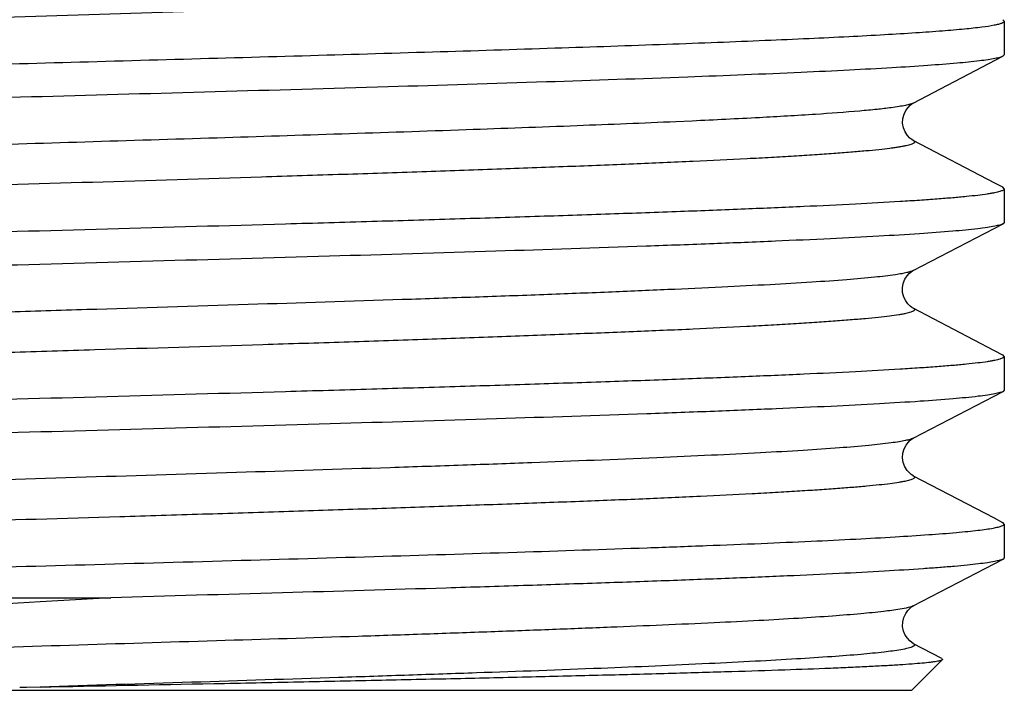
# Model space of a CAD drawing. Units: inches. Extents: x 0 to 44, y 0 to 34.
# Drawn here: x 23.9 to 24.3, y 3.7 to 4 of the extents above; entities that cross this region are included whole.
import ezdxf

# ---------------------------------------------------------------- set-up
doc = ezdxf.new("R2010")
doc.units = ezdxf.units.IN
doc.header["$LTSCALE"] = 2.42
doc.header["$MEASUREMENT"] = 0
doc.layers.get('0').update_dxf_attribs({"linetype": 'CONTINUOUS'})

msp = doc.modelspace()

# ---------------------------------------------------------------- linework, layer by layer
at = {"color": 7, "linetype": 'Continuous'}
for p, q in [((24.3221570122, 3.9633278468), (24.3215790808, 3.9639300924)), ((24.3221570122, 3.9633278468), (24.3221570122, 3.9489943726)), ((24.2833660247, 3.928477890299999), (24.3215889174, 3.9484068698)), ((24.3221570122, 3.9489943726), (24.3215889314, 3.9483972809)), ((24.2834163993, 3.9285047048), (24.2833660247, 3.928477890299999)), ((24.2833588596, 3.9125973223), (24.2834124762, 3.9125687399)), ((24.3180779253, 3.8944952214), (24.2833687357, 3.9125921658)), ((24.3215759815, 3.8926716407), (24.3180779253, 3.8944952214)), ((24.3221570122, 3.8920680043), (24.3215759818, 3.8926718619)), ((24.3221570122, 3.8920680043), (24.3221570122, 3.8777345301)), ((24.283359134, 3.8572607565), (24.3216012711, 3.8772039286)), ((24.3221570122, 3.8777345301), (24.3216013574, 3.8771440106)), ((24.2834188534, 3.8572926727), (24.283359134, 3.8572607565)), ((24.3180273594, 3.8232161176), (24.2833333267, 3.8413087269)), ((24.2833568785, 3.8413147593), (24.2833836309, 3.8413001925)), ((24.3215852146, 3.8213610036), (24.3180273594, 3.8232161176)), ((24.3221570122, 3.8208081618), (24.321585282, 3.8214071737)), ((24.3221570122, 3.8208081618), (24.3221570122, 3.8064746875)), ((24.2833805152, 3.7859904484), (24.3216151919, 3.8059267295)), ((24.3221570122, 3.8064746875), (24.3216152419, 3.8058915951)), ((24.2833632968, 3.7859760134), (24.2834476762, 3.7860224039)), ((24.2834379236, 3.7860211302), (24.2833805152, 3.7859904484)), ((24.3180166001, 3.7519646011), (24.283329558, 3.7700541384)), ((24.2833477549, 3.7700828834), (24.2834240279, 3.770042017)), ((24.3215663827, 3.750113637), (24.3180166001, 3.7519646011)), ((24.3221570122, 3.7495483201), (24.3215664473, 3.7501571187)), ((24.3221570122, 3.7495015439), (24.3221570122, 3.7352148941)), ((24.3221570122, 3.7352148456), (24.3216054604, 3.7346265035)), ((24.2833813763, 3.7147059405), (24.3216054489, 3.7346345699)), ((23.531454098, 3.7182318098), (23.9422048839, 3.7182318098)), ((23.9422048839, 3.7182318098), (23.9121570122, 3.7164973526)), ((24.2834254763, 3.714729363), (24.2833813763, 3.7147059405)), ((24.2956593537, 3.6923770371), (24.2833239652, 3.698810391)), ((24.2833337208, 3.6988161923), (24.2834575655, 3.6987513717)), ((24.2827869651, 3.6788617787), (24.2958882964, 3.6919631046)), ((24.2956794763, 3.6923971481), (24.2958882964, 3.6919631046)), ((23.5415325034, 3.6788618971), (24.2827870085, 3.6788618971)), ((23.9063580386, 3.6801040701), (23.9049103783, 3.6800828968)), ((23.9121553375, 3.6802305881), (23.9063580386, 3.6801040701))]:
    msp.add_line(p, q, dxfattribs=at)
at = {"color": 9, "linetype": 'Continuous'}
msp.add_line((24.1894567681, 3.9208654241), (24.1825051912, 3.9205520493), dxfattribs=at)
at = {"color": 7, "linetype": 'Continuous'}
for points in [[(24.2834124762, 3.9125687399), (24.2833474844, 3.91260517), (24.2828242999, 3.9129358304), (24.2820471618, 3.9135520428), (24.2810134506, 3.9146486986), (24.2799943359, 3.9162119898), (24.2792705962, 3.9180050689), (24.2789229553, 3.9199329156), (24.2790163463, 3.9219451138), (24.2795067175, 3.9237744133), (24.280270587, 3.9253536026), (24.2812126179, 3.9266650194), (24.28213495, 3.9275980741), (24.2828527121, 3.9281559994), (24.283354475, 3.9284705273), (24.2834128035, 3.9285030912)], [(24.2833836309, 3.8413001925), (24.2828740525, 3.8416077739), (24.282080162, 3.8422139551), (24.2811611714, 3.8431384713), (24.280255048, 3.844381744), (24.2794493214, 3.8460171323), (24.27893074, 3.8479789878), (24.278857804, 3.8499593984), (24.2792117101, 3.851857999), (24.2799268967, 3.8536175121), (24.2808161575, 3.8550126218), (24.2816938662, 3.8560063023), (24.2824937718, 3.8566978545), (24.2831488771, 3.8571415547), (24.2833836026, 3.8572750924)], [(24.2834240279, 3.770042017), (24.2832836264, 3.7701213463), (24.2826142324, 3.7705647885), (24.281788789, 3.7712681736), (24.2808709118, 3.7723024008), (24.2799264751, 3.7738059703), (24.2791943964, 3.7757180393), (24.2788934969, 3.7777107335), (24.2790410046, 3.779657821), (24.2795912337, 3.7815161672), (24.280388693, 3.7830592832), (24.2812739276, 3.7842438842), (24.2821621782, 3.7851259705), (24.2829296813, 3.7857099346), (24.2833632968, 3.7859760134)], [(24.2834575655, 3.6987513717), (24.2833683111, 3.6988008205), (24.2827861098, 3.699171122), (24.2819164364, 3.6998816553), (24.2809399813, 3.7009542272), (24.2800442525, 3.7023339384), (24.2793237858, 3.704051763), (24.2789352173, 3.7060420034), (24.2789972563, 3.7079984689), (24.279451741, 3.709821872), (24.2802197965, 3.7114704755), (24.2811176583, 3.7127582944), (24.2819708541, 3.7136601421), (24.2827231983, 3.7142760211), (24.2833304656, 3.714670106), (24.2834751946, 3.7147508891)]]:
    msp.add_lwpolyline(points, dxfattribs=at)
at = {"color": 9, "linetype": 'Continuous'}
for centre, radius, start, end in [((24.2819399293, 3.8386845425), 0.0029878967, 59.52285212859999, 61.161522256), ((24.2821378312, 3.7677129592), 0.0026605941, 58.2036039191, 61.0913697048), ((24.2822136263, 3.6965044179), 0.0025666514, 58.04292677080001, 61.20616102680001)]:
    msp.add_arc(centre, radius, start, end, dxfattribs=at)
at = {"color": 7, "linetype": 'Continuous'}
for centre, radius, start, end in [((24.3218403455, 3.7495486116), 0.0003166669, 349.7075103454, 359.9472452752), ((23.909702666, 3.3499415375), 0.3301761396, 90.8316394333, 91.0827164168)]:
    msp.add_arc(centre, radius, start, end, dxfattribs=at)
at = {"color": 9, "linetype": 'Continuous'}
for points, knots in [([(24.2834283683, 3.9838200122), (24.2835690867, 3.9837430992), (24.2837976875, 3.9836023824), (24.2840008758, 3.9833343935), (24.2840056925, 3.983124207), (24.2839458486, 3.9829790401), (24.2838312568, 3.9828394906), (24.2835844941, 3.9826377527), (24.2831261138, 3.9823990177), (24.2824097327, 3.9821304278), (24.2814770785, 3.981859981), (24.2803287809, 3.9815878385), (24.2789641016, 3.9813147111), (24.2773836887, 3.9810408683), (24.2755880491, 3.9807665085), (24.2727678019, 3.9803812604), (24.2687079298, 3.9799081943), (24.2631986899, 3.979362137), (24.2568517867, 3.9788151498), (24.2496834185, 3.9782669548), (24.241714329, 3.9777179212), (24.2329664856, 3.9771682649), (24.2234618705, 3.9766181218), (24.2093403366, 3.9758590578), (24.1899652202, 3.974920616), (24.1647788453, 3.973826795), (24.1371940729, 3.9727310641), (24.1074805933, 3.9716337183), (24.0759173232, 3.9705353472), (24.0427984543, 3.9694368559), (23.9964516589, 3.9679546417), (23.9370797732, 3.9661281532), (23.8656890481, 3.9639596876), (23.7960590196, 3.9617938502), (23.740335905, 3.9599483639), (23.6986048324, 3.9584462346), (23.670147786, 3.9573501632), (23.6439903897, 3.9562547972), (23.6203759614, 3.9551614162), (23.5995206923, 3.9540720492), (23.581629467, 3.9529880582), (23.5686594912, 3.952043608), (23.559898788, 3.9512663982), (23.5545664054, 3.9507209699), (23.5500772241, 3.9501778827), (23.5464392203, 3.9496407071), (23.543665157, 3.9491085778), (23.5421131918, 3.9486988934), (23.5414984529, 3.9484650655)], [0, 0, 0, 0, 0.000645889, 0.0010824014, 0.0012678451, 0.0014662895, 0.0017015757, 0.0019884036, 0.002744703, 0.0037678419, 0.0050687802, 0.0066521498, 0.00852, 0.0106731504, 0.0131117656, 0.0158356305, 0.0221370682, 0.0295724379, 0.0381326556, 0.0477939722, 0.0585276512, 0.07030470700000001, 0.0830959966, 0.09687227220000001, 0.1272624137, 0.1612219435, 0.1984079752, 0.2384499447, 0.2809770835, 0.3256087142, 0.3719124315, 0.4677383081, 0.5648473186999999, 0.6595775143, 0.7483150096, 0.7893997736, 0.8277618224, 0.8630131131000001, 0.8948430643999999, 0.9229725587000001, 0.9471232714, 0.9670329259999999, 0.9753457581999999, 0.9825457814, 0.9886203064, 0.9935580728, 0.9973510243000001, 1, 1, 1, 1]), ([(24.2833621237, 3.9284761173), (24.2829532135, 3.9282628791), (24.2818614135, 3.9278956351), (24.2798680217, 3.9274229102), (24.2771860013, 3.9269453269), (24.2751672077, 3.9266549786), (24.274044458, 3.926505639)], [0, 0, 0, 0, 0.1448798722, 0.3592094272, 0.644173844, 1, 1, 1, 1]), ([(24.274044458, 3.926505639), (24.2720493493, 3.9262402649), (24.2675936311, 3.9257299388), (24.2568763106, 3.9247248576), (24.2402004963, 3.9235262102), (24.2164603636, 3.9221512371), (24.1989807819, 3.9213014101), (24.1894567681, 3.9208654241)], [0, 0, 0, 0, 0.07121016349999999, 0.1586535615, 0.3808385184, 0.6626802534, 1, 1, 1, 1]), ([(24.1825051912, 3.9205520493), (24.1685250867, 3.9199312026), (24.1388028893, 3.9187217687), (24.0737790064, 3.9163609456), (24.0039999917, 3.9141324578), (23.9310820442, 3.9118951593), (23.8748736669, 3.9101854289), (23.8195311864, 3.9084762442), (23.7745398198, 3.9070317494), (23.739942912, 3.9058643996), (23.7153935155, 3.905002739), (23.6919852442, 3.9041415349), (23.6698602077, 3.9032808789), (23.6491491142, 3.9024202996), (23.6299684885, 3.9015604641), (23.6124227548, 3.900701829), (23.5966135782, 3.8998449403), (23.5826408865, 3.8989904162), (23.5721877863, 3.8982518173), (23.564808648, 3.8976513377), (23.5600253519, 3.8972213926), (23.5557516146, 3.8967921478), (23.5519928487, 3.896363778), (23.5487542181, 3.8959369269), (23.5460410385, 3.8955118365), (23.54411367, 3.8951408861), (23.5428418351, 3.894835182), (23.542085972, 3.8946216656), (23.5414647393, 3.8944089092), (23.5409769126, 3.8941975155), (23.5406212009, 3.8939853728), (23.5403878458, 3.8937712493), (23.5402875633, 3.8935235461), (23.5403711559, 3.8932725696), (23.5405924715, 3.8930569427), (23.5407876111, 3.8929354076), (23.5409033957, 3.8928725215)], [0, 0, 0, 0, 0.0651714568, 0.1385340215, 0.3030243118, 0.3903066069, 0.4782829803, 0.5649155628, 0.6481670988, 0.6879218625, 0.726129817, 0.7625674036, 0.7970111210999999, 0.8292470157999999, 0.8591049332999999, 0.8864274667, 0.911057442, 0.9328380638, 0.9516212273000001, 0.9598590811, 0.9673170063, 0.9739871914, 0.9798621286, 0.9849348134, 0.9891991381, 0.9926507593, 0.9940716244, 0.9952898692000001, 0.9963072997, 0.9971279523000001, 0.9977614095999999, 0.9982293676999999, 0.9985843314, 0.9989331603, 0.9993863744, 1, 1, 1, 1]), ([(24.283422018, 3.9125635011), (24.2835638024, 3.9124862115), (24.2837940286, 3.9123449231), (24.283998926, 3.9120754237), (24.2840035568, 3.911863988), (24.2839429815, 3.9117180503), (24.2838272116, 3.911577798), (24.2835779545, 3.9113749806), (24.2831151223, 3.9111350257), (24.2823918425, 3.9108650432), (24.2814501391, 3.9105931917), (24.2802905956, 3.9103196278), (24.2789124118, 3.9100450733), (24.2773161831, 3.9097697986), (24.2755023616, 3.9094940037), (24.2726529876, 3.9091067113), (24.2685503902, 3.908631136), (24.262982889, 3.9080823481), (24.2565694683, 3.9075325505), (24.2493276225, 3.906981449), (24.2412786437, 3.9064295263), (24.2324443879, 3.905876978), (24.2228467225, 3.9053239467), (24.2085875227, 3.904560889), (24.1890258625, 3.9036177016), (24.1636030055, 3.9025182709), (24.1357692405, 3.9014167384), (24.1057985761, 3.9003136147), (24.0739736705, 3.8992095759), (24.0405949573, 3.8981054348), (23.9939242222, 3.8966159203), (23.9341966156, 3.8947806745), (23.8624639395, 3.8926012742), (23.8034030711, 3.8907609008), (23.7577927623, 3.889265126), (23.7255860791, 3.8881610841), (23.6951629536, 3.887058172), (23.6668221343, 3.8859565625), (23.6408362896, 3.8848556141), (23.61744807, 3.8837571139), (23.5968763846, 3.8826630456), (23.5793277573, 3.8815744264), (23.5666790456, 3.8806244564), (23.5582006446, 3.8798417499), (23.5530969435, 3.8792939379), (23.5488474981, 3.8787502423), (23.5454642732, 3.8782101218), (23.5431931144, 3.8777366623), (23.5418267915, 3.8773348613), (23.5412940187, 3.8771309524), (23.5410691305, 3.8770235998)], [0, 0, 0, 0, 0.0006499731, 0.0010887023, 0.001274995, 0.0014745148, 0.0017113363, 0.002000266, 0.0027626211, 0.0037944085, 0.00510668, 0.0067041472, 0.0085889353, 0.0107619386, 0.0132233957, 0.0159731653, 0.0223358944, 0.0298456607, 0.0384905652, 0.0482443304, 0.0590783844, 0.0709639104, 0.0838719358, 0.0977733837, 0.1284398455, 0.1626994686, 0.2001969426, 0.2405595486, 0.2834143615, 0.3283706531, 0.3749838672999999, 0.4713618611, 0.5688904621, 0.6638444866, 0.7091998829999999, 0.7525727224, 0.7935539686, 0.8317347162000001, 0.8667318148, 0.8982417457999999, 0.9259767756999999, 0.9496499787, 0.9690106278, 0.9770288645, 0.9839199615, 0.9896706846, 0.9942696434999999, 0.9977098476, 0.9989969696, 1, 1, 1, 1]), ([(24.2833584464, 3.8572604994), (24.2830156049, 3.8570813417), (24.2821231449, 3.8567620664), (24.280507806, 3.8563466808), (24.2783672174, 3.8559243809), (24.2767627755, 3.855666186), (24.275874099, 3.8555335232)], [0, 0, 0, 0, 0.1506849839, 0.3669723425, 0.6499911442, 1, 1, 1, 1]), ([(24.275874099, 3.8555335232), (24.2729571113, 3.8550980716), (24.2660720588, 3.8543053877), (24.2542158363, 3.853270177), (24.2393698799, 3.8522370753), (24.2216663447, 3.8512150353), (24.2012623512, 3.8501883399), (24.1783418941, 3.8491325313), (24.1531037254, 3.8480526905), (24.1257608367, 3.8469823101), (24.0965489338, 3.8459411788), (24.0546195564, 3.8445363553), (23.9995731718, 3.8427854699), (23.9432540686, 3.8410117726), (23.8972577246, 3.8395986428), (23.8516041141, 3.8382361056), (23.8067211004, 3.8368636677), (23.7630029334, 3.8354073843), (23.7319766859, 3.8343365925), (23.7025239838, 3.8332810807), (23.6749041078, 3.8322382624), (23.6493555149, 3.8312060578), (23.6260984866, 3.8301704216), (23.6082434437, 3.8292589359), (23.5952544238, 3.8285122313), (23.58653435, 3.8279720716), (23.5785267767, 3.8274359783), (23.5712506292, 3.826908096), (23.5647215509, 3.8263882045), (23.5589518719, 3.8258735354), (23.5539524622, 3.8253615514), (23.550274619, 3.8249166845), (23.547727162, 3.8245514024), (23.5461120343, 3.8242903891), (23.5446959851, 3.8240288308), (23.5434794241, 3.8237670997), (23.5424623033, 3.8235052884), (23.541644711, 3.8232449248), (23.5410234448, 3.8229840567), (23.5405954227, 3.8227277488), (23.5403686052, 3.8224788205), (23.5403229689, 3.8222744136), (23.5403620834, 3.8220699688), (23.5405822335, 3.8218187346), (23.5408153856, 3.8216770165), (23.5409577404, 3.8216009204)], [0, 0, 0, 0, 0.0119921378, 0.0281686421, 0.0483913208, 0.0724997684, 0.1002718848, 0.1314600384, 0.1657948982, 0.2029860019, 0.2427233386, 0.2846481129, 0.3735698566, 0.4666595209, 0.513759704, 0.5606829333, 0.6523734872, 0.6963427409999999, 0.738543055, 0.7786038145, 0.8161766437000001, 0.8509276407999999, 0.8825710358, 0.9108349234, 0.9236214433, 0.9354724917, 0.9463592778000001, 0.9562536261, 0.9651354655, 0.9729908005, 0.9798062284000001, 0.9855691709000001, 0.9880526131999999, 0.9902699029, 0.992221199, 0.9939070981, 0.99532896, 0.9964896015000001, 0.9973949606, 0.9980588, 0.9985185240000001, 0.9987044717, 0.9988895456999999, 0.9993436648999999, 1, 1, 1, 1]), ([(24.2834553746, 3.8412596061), (24.2835893659, 3.8411806867), (24.2838087154, 3.8410352398), (24.2839886079, 3.8407560902), (24.2839758685, 3.8405445157), (24.2839053708, 3.8403975434), (24.2837806552, 3.8402556202), (24.2835194138, 3.8400509671), (24.2830428242, 3.8398092395), (24.2823032116, 3.8395387969), (24.2813460977, 3.8392680417), (24.2801719932, 3.8389969656), (24.2787802888, 3.8387259231), (24.2764948301, 3.8383413048), (24.2730954188, 3.8378742229), (24.2683705446, 3.8373379064), (24.2627968613, 3.836798107), (24.2563874942, 3.8362541027), (24.2491578514, 3.8357057723), (24.2411239804, 3.8351526717), (24.2323040901, 3.8345940688), (24.2227197439, 3.8340319071), (24.2084862975, 3.8332566859), (24.1889784728, 3.8323085488), (24.163642274, 3.8312373588), (24.1359135332, 3.8301660966), (24.1060524752, 3.8290628943), (24.0743412388, 3.8279399557), (24.041085223, 3.8268221866), (23.994585158, 3.8253325094), (23.9471119559, 3.8239103829), (23.89911969, 3.8224642107), (23.8630835318, 3.8213373193), (23.8275143545, 3.820206081), (23.7927484932, 3.8191071191), (23.759117642, 3.8180298289), (23.7269434509, 3.816945767), (23.6965349696, 3.8158458569), (23.6681836698, 3.8147337794), (23.6421562046, 3.8136146586), (23.6186952896, 3.8125108702), (23.5980193053, 3.8114432789), (23.5803332378, 3.8103868386), (23.5675500394, 3.8094385023), (23.5589512162, 3.8086436367), (23.5537515156, 3.8080856952), (23.5494049243, 3.8075319246), (23.5459172544, 3.8069895089), (23.5432988789, 3.8064563954), (23.5418509375, 3.8060470202), (23.5412915465, 3.8058104619)], [0, 0, 0, 0, 0.0006261713, 0.0010561836, 0.0012463112, 0.0014539715, 0.0017010624, 0.0020009654, 0.002785343, 0.0038383249, 0.0051707048, 0.0067871039, 0.008689586, 0.0108789829, 0.0161186549, 0.0225038889, 0.0300259077, 0.0386663032, 0.0484047879, 0.0592207067, 0.0710925551, 0.0839907261, 0.0978800601, 0.1284909796, 0.1626345828, 0.1999917141, 0.2402291024, 0.2829576745, 0.3277628706, 0.3742161827, 0.4702948035, 0.5190082019, 0.5675536731, 0.6154719933, 0.6623065221, 0.7076147985, 0.7509623028, 0.7919353020000001, 0.8301401186, 0.8652116501999999, 0.8968362681000001, 0.9247141419, 0.9485776725, 0.9681785477, 0.976325681, 0.9833493862, 0.9892346518999999, 0.9939698478, 0.9975543790000001, 1, 1, 1, 1]), ([(24.2833817397, 3.7859898326), (24.2829757232, 3.7857785405), (24.2818844538, 3.7854172392), (24.2798874253, 3.7849492729), (24.2771897162, 3.7844709291), (24.2751566427, 3.7841769394), (24.2740248368, 3.784025212)], [0, 0, 0, 0, 0.1432480343, 0.3570277629999999, 0.6426095903, 1, 1, 1, 1]), ([(24.2740248368, 3.784025212), (24.2708814396, 3.7836038151), (24.2635742151, 3.7828183592), (24.2511210787, 3.7817817448), (24.2357543494, 3.7807493657), (24.2176038953, 3.7797217182), (24.1968286021, 3.7787034935), (24.1644264832, 3.7772705922), (24.1291835864, 3.7758535948), (24.0913972772, 3.774487957), (24.049516631, 3.7730927786), (23.9946776122, 3.7713759236), (23.9272253005, 3.7692765122), (23.8702880592, 3.7675125834), (23.8250647771, 3.7661447971), (23.7920752859, 3.7651224036), (23.7601153563, 3.7640697753), (23.7294604066, 3.7630010589), (23.7003748064, 3.7619410118), (23.6731100999, 3.7608985061), (23.6479019382, 3.7598679492), (23.6249633048, 3.7588445307), (23.6073578362, 3.7579602468), (23.5945515909, 3.7572311286), (23.585953274, 3.7566970759), (23.5780544782, 3.7561613965), (23.5708733257, 3.7556273742), (23.5644276187, 3.7550983137), (23.5587324635, 3.7545780368), (23.5537993682, 3.754065962), (23.5496366136, 3.7535593384), (23.5466548981, 3.7531185516), (23.5446629584, 3.7527548317), (23.5434609054, 3.7524990276), (23.5424557511, 3.7522427313), (23.5416474292, 3.7519873738), (23.5410324704, 3.7517312391), (23.5406076893, 3.7514790018), (23.5403810897, 3.751234772), (23.5403319631, 3.7510336346), (23.5403654151, 3.7508325632), (23.5405757831, 3.7505834997), (23.5408015946, 3.7504435271), (23.5409394594, 3.7503683401)], [0, 0, 0, 0, 0.0129291641, 0.0299526551, 0.0509414623, 0.0757127522, 0.10406351, 0.1357360885, 0.2079337762, 0.2478517254, 0.2898780247, 0.3787610554999999, 0.4715206529, 0.5649906482, 0.6109855695, 0.6559644345000001, 0.6995417681999999, 0.7413455558, 0.7810097829000001, 0.8181922421, 0.8525753517, 0.8838602845999999, 0.9117977898999999, 0.9244364386, 0.9361512087, 0.9469174904000001, 0.9567108294, 0.9655068466, 0.9732824309999999, 0.9800242873, 0.9857245668000001, 0.9903768762, 0.9923089617, 0.9939783548000001, 0.9953861989, 0.9965356631, 0.99743307, 0.9980922914, 0.9985497883, 0.9987342056999999, 0.9989164375, 0.9993598257999999, 1, 1, 1, 1]), ([(24.2835397045, 3.7699742669), (24.2836619023, 3.7698983326), (24.2838633243, 3.7697577711), (24.2840388791, 3.7694295565), (24.2838992197, 3.7690910471), (24.2835537334, 3.7688249904), (24.2830255557, 3.7685535661), (24.2822898686, 3.7682848464), (24.2813477134, 3.7680132579), (24.2801958505, 3.7677422104), (24.2788349269, 3.7674717684), (24.2766075612, 3.7670898346), (24.273303837, 3.7666281445), (24.2687225679, 3.7661011375), (24.2633300993, 3.7655739603), (24.2571369934, 3.7650451286), (24.2501561976, 3.7645137838), (24.242403429, 3.7639793026), (24.2338961723, 3.7634410934), (24.2246522665, 3.7628985804), (24.2109161393, 3.7621434026), (24.1920795292, 3.7612024544), (24.1676037681, 3.7601175975), (24.1408025236, 3.7590651074), (24.1119172795, 3.7580155465), (24.0812078226, 3.7569379513), (24.0489518696, 3.7558395552), (24.0154457754, 3.7547428409), (23.9809972898, 3.7536588538), (23.9340946215, 3.7522283306), (23.8755035025, 3.7505063588), (23.8174764567, 3.7486492095), (23.7723635281, 3.7471809567), (23.7306329815, 3.7458064149), (23.6911763946, 3.7444097449), (23.6543624486, 3.742910896), (23.6301224922, 3.7418167846), (23.6084568746, 3.7407283045), (23.5895548514, 3.7396707462), (23.5735895033, 3.7386414077), (23.5607158739, 3.737605003), (23.5519825079, 3.7366687133), (23.5466391343, 3.7358688506), (23.5445203483, 3.7354640169), (23.5436045731, 3.7352495254)], [0, 0, 0, 0, 0.0005812549, 0.0009863267999999999, 0.0013794291, 0.0019345882, 0.0027245942, 0.0037740072, 0.0050926029, 0.0066849008, 0.008553110899999999, 0.0106977743, 0.0158143287, 0.0220277342, 0.0293280023, 0.0377037978, 0.0471395329, 0.0576128268, 0.0691003969, 0.0815788119, 0.09502388, 0.1246803087, 0.1577761756, 0.1940065894, 0.2330448748, 0.2745542574, 0.31815417, 0.3634397159, 0.4099968243, 0.4574005539, 0.5530222875, 0.6468166263, 0.6919591951, 0.7353824115, 0.8155063859, 0.8514692079999999, 0.8842396102, 0.9135391525, 0.9391117162, 0.9607261921, 0.9781732684000001, 0.9912908762, 0.9961999884, 1, 1, 1, 1]), ([(24.2833862844, 3.7147066543), (24.2831143792, 3.7145641133), (24.2824296627, 3.7143043241), (24.2805751765, 3.7137948843), (24.2789810354, 3.7135087491), (24.277802279, 3.7133151947)], [0, 0, 0, 0, 0.1596325437, 0.3788718485, 1, 1, 1, 1]), ([(24.277802279, 3.7133151947), (24.2754713728, 3.7129324548), (24.269939247, 3.7122338103), (24.2603732342, 3.7112912817), (24.2483176125, 3.7103338323), (24.233854545, 3.7093770744), (24.2170833845, 3.7084302544), (24.1904734296, 3.707110619), (24.1612315785, 3.7058880712), (24.1295737775, 3.7046525116), (24.103383594, 3.7036725423), (24.0758226297, 3.7026953583), (24.0369086008, 3.7014083862), (23.9863850395, 3.6998575209), (23.9245291112, 3.6979525254), (23.8623241147, 3.6960164138), (23.8015441348, 3.6941426463), (23.7439241344, 3.6923019825), (23.6911184456, 3.690357642), (23.6446355482, 3.6884896969), (23.6104799928, 3.6868930233), (23.5872974955, 3.6855552202), (23.5733101201, 3.6846013541), (23.5617480819, 3.683642227), (23.5548668758, 3.6829288218), (23.5518507425, 3.6825533775)], [0, 0, 0, 0, 0.0097511035, 0.0230077946, 0.0396811049, 0.0596714099, 0.0828427395, 0.1090236979, 0.1696547896, 0.203660547, 0.2398103629, 0.2778464204, 0.3175067622, 0.4005396196, 0.4865115811, 0.5729762139, 0.6574532639, 0.7375375973999999, 0.8109590188, 0.8755880537, 0.9295792154000001, 0.9521078862000001, 0.9714462825, 0.9874529642000001, 1, 1, 1, 1]), ([(24.2835721132, 3.6986820801), (24.2836470967, 3.698635168), (24.2837773355, 3.6985430813), (24.283927385, 3.6983851142), (24.2840057924, 3.6982168751), (24.283996865, 3.6980407794), (24.2839036048, 3.6978738497), (24.2836569019, 3.6976346311), (24.2831422126, 3.6973566022), (24.282306877, 3.6970438403), (24.280624038, 3.6965709275), (24.2791996958, 3.6962933801), (24.2781551615, 3.6961091591)], [0, 0, 0, 0, 0.0375469277, 0.0673941808, 0.0916525392, 0.1141010671, 0.1393716749, 0.1708956222, 0.258927503, 0.384643961, 0.5497494883, 1, 1, 1, 1]), ([(24.2781551615, 3.6961091591), (24.2758003389, 3.695693847), (24.2701641948, 3.6949560787), (24.2603655721, 3.6940122413), (24.2479362776, 3.6930664411), (24.2329688268, 3.6921073403), (24.215569459, 3.691133884), (24.1878980694, 3.6897479074), (24.148361749, 3.6880349884), (24.1058283374, 3.6865112935), (24.0686026539, 3.6852580532), (24.0282207913, 3.6839161137), (23.9759392855, 3.6822325596), (23.9336281785, 3.6809255869), (23.9121544361, 3.6802575919)], [0, 0, 0, 0, 0.0195773238, 0.04650679200000001, 0.0805970801, 0.1216271647, 0.169301453, 0.2232731117, 0.3484660455, 0.4932986838, 0.5717310089000001, 0.6534187403, 0.8241017965, 1, 1, 1, 1])]:
    msp.add_open_spline(points, degree=3, knots=knots, dxfattribs=at)
at = {"color": 7, "linetype": 'Continuous'}
for points, knots in [([(23.6380730268, 3.937208904), (23.6535961657, 3.9377863019), (23.6862113692, 3.9389185028), (23.7371355867, 3.9405290141), (23.7916789571, 3.9421421473), (23.8487144148, 3.943756882), (23.9070629376, 3.9453724475), (23.9655167884, 3.9469880595), (24.0228661213, 3.9486030141), (24.0779254548, 3.9502164678), (24.1295572686, 3.9518276101), (24.169948675, 3.953204129), (24.1997529688, 3.9543205249), (24.2199489513, 3.9551324156), (24.2385513441, 3.9559432491), (24.2554643647, 3.9567530932), (24.2706006234, 3.9575615336), (24.2838817007, 3.9583674538), (24.2952387794, 3.9591712846), (24.3046146143, 3.9599676498), (24.3119601998, 3.9607562211), (24.3167937052, 3.9614464442), (24.3194024092, 3.9619955595), (24.3204589541, 3.9622869912), (24.3210572265, 3.9624860656), (24.3215302304, 3.9626901277), (24.3219210391, 3.9629110932), (24.3221570122, 3.9631648989), (24.3221570122, 3.9633278468)], [0, 0, 0, 0, 0.0680265606, 0.1429153875, 0.2231206935, 0.3069893939, 0.3927873957, 0.4787408035, 0.5630705919, 0.6440334244, 0.7199622464000001, 0.78928859, 0.8210193203, 0.8505738082, 0.8778029444, 0.9025608265999999, 0.9247245338, 0.9441823781, 0.9608279335, 0.9745838235, 0.9853855873, 0.993181111, 0.9959501479, 0.997054983, 0.9979758541, 0.9987168681999999, 0.999286412, 1, 1, 1, 1]), ([(24.3215864621, 3.9484005772), (24.3214017151, 3.948303992200001), (24.3209579944, 3.9481207009), (24.319804979, 3.9477585868), (24.3188264477, 3.9475448352), (24.3181107787, 3.9474029765)], [0, 0, 0, 0, 0.172558512, 0.396090731, 1, 1, 1, 1]), ([(24.3181107787, 3.9474029765), (24.317158263, 3.9472141705), (24.3149949531, 3.9468542302), (24.3096632338, 3.946145391), (24.3011371411, 3.9453075805), (24.2887273997, 3.9443503227), (24.273488942, 3.9433871714), (24.2555354249, 3.9424167039), (24.2265784865, 3.9410452547), (24.2036150917, 3.9401319467), (24.1875142955, 3.9395308553)], [0, 0, 0, 0, 0.0222575109, 0.0502466822, 0.1232753745, 0.2185815362, 0.3355342278, 0.4732441038, 0.6306945059000001, 1, 1, 1, 1]), ([(24.1875142955, 3.9395308553), (24.1674943158, 3.938783449), (24.1250421375, 3.9373339071), (24.033563351, 3.9345323376), (23.9130347384, 3.931203249), (23.7924566328, 3.9278750385), (23.7008197788, 3.9250745895), (23.6582514841, 3.9236256852), (23.6381648629, 3.9228788196)], [0, 0, 0, 0, 0.1093548003, 0.2318583485, 0.499568887, 0.7675082939, 0.8902818004999999, 1, 1, 1, 1]), ([(23.5061461479, 3.8580231642), (23.5071809256, 3.8582284666), (23.5095530921, 3.8586163653), (23.515470882, 3.8593814722), (23.5250388735, 3.8602866272), (23.5390539703, 3.8613226262), (23.5563479861, 3.8623634565), (23.5767703148, 3.8634118661), (23.6001406652, 3.8644631351), (23.6262548662, 3.8655174253), (23.6658737861, 3.8669779441), (23.7203542445, 3.8687656166), (23.7902988484, 3.870850748), (23.8645211703, 3.8729398815), (23.9404148723, 3.8750309446), (24.0035015581, 3.8767909951), (24.0528034261, 3.87821819), (24.0881405749, 3.8792766966), (24.1219306108, 3.8803346029), (24.1538769436, 3.8813919965), (24.183696954, 3.882448171), (24.2111293897, 3.8835033893), (24.2359316665, 3.884556173), (24.2578876414, 3.8856064116), (24.2743130888, 3.886513483), (24.2858865023, 3.8872523535), (24.293346955, 3.8877810544), (24.2999690141, 3.8883087739), (24.3057391824, 3.8888346819), (24.310644395, 3.8893581967), (24.3141836483, 3.8898133721), (24.3165716619, 3.8901865654), (24.3180321119, 3.8904491981), (24.3192703136, 3.8907106825), (24.3202857514, 3.890971817), (24.3210808807, 3.8912288959), (24.3216555305, 3.8914892668), (24.3220319555, 3.8917393683), (24.3221570122, 3.8919711728), (24.3221570122, 3.8920680043)], [0, 0, 0, 0, 0.0038724286, 0.0088191177, 0.0219020439, 0.0391426157, 0.0604048454, 0.08549661970000001, 0.1142058303, 0.1462773755, 0.181432709, 0.2597348002, 0.3463674758, 0.4382944953, 0.5322928505, 0.6250586203, 0.6699588483, 0.7133425603, 0.7548299581, 0.7940537225, 0.8306731106, 0.8643597151000001, 0.8948251112000001, 0.9217972425, 0.9450459353, 0.9552093868000001, 0.964366362, 0.9724996481, 0.9795938864, 0.9856342066, 0.9906068989, 0.9926905224, 0.994505752, 0.9960532843000001, 0.9973346872, 0.9983533081999999, 0.9991166968, 0.9996445575, 1, 1, 1, 1]), ([(24.321598929, 3.8771544403), (24.3214139581, 3.8770572113), (24.3209683654, 3.8768725284), (24.3198068327, 3.8765063483), (24.3188198214, 3.8762897503), (24.3180972942, 3.8761458416)], [0, 0, 0, 0, 0.1716408792, 0.394878784, 1, 1, 1, 1]), ([(24.3180972942, 3.8761458416), (24.3170552217, 3.8759382876), (24.3146690181, 3.875544841), (24.3087240531, 3.8747729862), (24.2991240297, 3.8738698711), (24.2850741044, 3.8728386911), (24.267750086, 3.8717985443), (24.2473024138, 3.8707492197), (24.2239112371, 3.8696979433), (24.1977804163, 3.8686444001), (24.1581474539, 3.8671848161), (24.1036600927, 3.8653975767), (24.0337192709, 3.8633134081), (23.9595153648, 3.8612250225), (23.8836506986, 3.8591348582), (23.8205934876, 3.8573754282), (23.7713181675, 3.8559487518), (23.7360027887, 3.8548906899), (23.7022350359, 3.8538332519), (23.6703107702, 3.8527763444), (23.640512068, 3.8517205687), (23.6130997752, 3.8506656602), (23.5883160904, 3.8496131562), (23.5663765752, 3.8485642923), (23.5474748175, 3.8475194387), (23.5337021828, 3.8466088536), (23.5243273265, 3.8458603433), (23.5185616959, 3.845334192), (23.5136603437, 3.8448115713), (23.5101239869, 3.8443590689), (23.5077375897, 3.843988641), (23.5062788047, 3.8437284789), (23.5050401488, 3.8434675094), (23.5040295638, 3.8432110271), (23.5032241435, 3.842944971), (23.5025970791, 3.8426719034), (23.5021570122, 3.8423395922), (23.5021570122, 3.8421046088)], [0, 0, 0, 0, 0.0039007225, 0.008874228199999999, 0.0220062578, 0.0392907411, 0.0605919007, 0.0857174943, 0.1144551191, 0.1465500312, 0.1817247475, 0.2600511214, 0.3466869143, 0.4386001521, 0.5325708055, 0.6253013629999999, 0.6701811728, 0.7135424964, 0.7550067128, 0.7942075651, 0.8308046273, 0.8644700181999999, 0.8949158264, 0.9218703790999999, 0.945104136, 0.9644118465000001, 0.9725398356, 0.9796293939, 0.9856655471, 0.9906344197, 0.9927162366, 0.9945297809, 0.9960758143, 0.9973560072, 0.9983738847, 0.9991373464, 1, 1, 1, 1]), ([(23.5061237541, 3.7867539165), (23.5071560813, 3.7869605648), (23.5095234006, 3.7873513725), (23.5154318986, 3.788120112), (23.5249893506, 3.789024379), (23.5389926103, 3.7900582086), (23.5562761464, 3.7910989861), (23.576689584, 3.7921481746), (23.6000526091, 3.7931997579), (23.6261612042, 3.7942540447), (23.6657758877, 3.7957146657), (23.7202550115, 3.7975027481), (23.7902017197, 3.7995880925), (23.8644297865, 3.801677537), (23.9403330146, 3.8037688006), (24.0034298517, 3.8055291235), (24.0527418678, 3.806956544), (24.0880868352, 3.8080151983), (24.1218840413, 3.8090732568), (24.1538369394, 3.8101308396), (24.1836632122, 3.8111871246), (24.2111019081, 3.8122422542), (24.2359104015, 3.8132950899), (24.2578721639, 3.8143462314), (24.2743020269, 3.8152539496), (24.2858785567, 3.8159921906), (24.2933409088, 3.816519676), (24.2999645019, 3.8170461393), (24.3057359037, 3.8175715577), (24.3106422104, 3.8180959668), (24.3141821784, 3.8185540761), (24.3165705971, 3.8189307534), (24.3180313371, 3.8191958306), (24.3192697403, 3.8194593762), (24.320285316, 3.8197219051), (24.3210803414, 3.8199791349), (24.3216548213, 3.820238521), (24.3220300612, 3.8204845314), (24.3221570122, 3.8207129888), (24.3221570122, 3.8208081618)], [0, 0, 0, 0, 0.0038644871, 0.0088030205, 0.0218693223, 0.0390948056, 0.0603438045, 0.0854240797, 0.1141239232, 0.1461876235, 0.1813374924, 0.2596341577, 0.3462684642, 0.4382013574, 0.5322073088, 0.6249884365999999, 0.6698978768, 0.7132902848, 0.7547856155, 0.7940163381, 0.8306423559, 0.8643359451, 0.8948084543000001, 0.9217872824, 0.945041756, 0.9552077268000001, 0.96436674, 0.9725015090000001, 0.9795969335, 0.9856384457999999, 0.9906126653, 0.9926971484999999, 0.9945132354999999, 0.9960615531999999, 0.9973435547, 0.99836238, 0.9991251618000001, 0.9996506531, 1, 1, 1, 1]), ([(24.3181739311, 3.804901226), (24.3171398929, 3.8046932928), (24.3147692529, 3.8042994535), (24.3088539977, 3.8035269314), (24.2992882164, 3.8026236066), (24.2852758849, 3.8015921561), (24.2679845302, 3.8005516804), (24.2475644424, 3.7995019086), (24.2241958393, 3.7984501615), (24.198083, 3.7973961742), (24.1584652271, 3.7959358637), (24.1039853421, 3.7941478552), (24.034040424, 3.7920627761), (23.9598165267, 3.7899735442), (23.8839202577, 3.7878824076), (23.820830898, 3.786122297), (23.7715266192, 3.7846950519), (23.7361875331, 3.7836365026), (23.7023955563, 3.7825785589), (23.6704473345, 3.7815211304), (23.6406255481, 3.7804649147), (23.6131914764, 3.7794096349), (23.5883877001, 3.7783568021), (23.56643037, 3.7773066245), (23.5500038752, 3.7763995799), (23.5384297229, 3.7756605877), (23.5309688032, 3.7751317018), (23.5243463557, 3.7746037925), (23.5185758712, 3.7740778006), (23.5136703984, 3.7735543877), (23.5101309373, 3.7730995956), (23.5077427612, 3.7727268562), (23.5062822128, 3.7724645398), (23.50504392, 3.7722033189), (23.5040284019, 3.771942357), (23.5032331812, 3.7716852834), (23.5026584494, 3.7714247632), (23.5022818331, 3.7711740962), (23.5021570122, 3.7709418279), (23.5021570122, 3.7708447663)], [0, 0, 0, 0, 0.0038716168, 0.0088169406, 0.0218958199, 0.039132231, 0.0603909852, 0.0854798876, 0.114186696, 0.1462562551, 0.1814099129, 0.259709876, 0.346342155, 0.4382700993, 0.5322708044, 0.6250397471, 0.6699417934, 0.7133274299, 0.7548168107, 0.7940424667, 0.8306636601999999, 0.8643519174, 0.8948187874, 0.9217923259, 0.9450422342, 0.9552062494, 0.964363724, 0.9724974104999999, 0.9795919651999999, 0.9856325271999999, 0.990605383, 0.9926890533, 0.9945043116, 0.9960518628, 0.9973332894, 0.9983519658, 0.9991154972, 0.9996437167, 1, 1, 1, 1]), ([(24.3216129234, 3.8059020631), (24.3214316819, 3.805805596), (24.3209945259, 3.8056223222), (24.31985389, 3.8052589192), (24.318884014, 3.8050440155), (24.3181739311, 3.804901226)], [0, 0, 0, 0, 0.1715661406, 0.3947608016, 1, 1, 1, 1]), ([(23.5431710086, 3.7190253086), (23.5545245094, 3.7197440856), (23.5802201028, 3.721105767), (23.6228672427, 3.7228973554), (23.6732451514, 3.7247130444), (23.7300107368, 3.726537311), (23.7916457828, 3.7283648822), (23.8565018413, 3.730195911), (23.9228457894, 3.7320277562), (23.9889047204, 3.7338595073), (24.0529125366, 3.7356896413), (24.1131573567, 3.737516766), (24.160265928, 3.7390796581), (24.1948715264, 3.7403506147), (24.2181006202, 3.7412727207), (24.2392806837, 3.7421932308), (24.2582708735, 3.7431124518), (24.2749435941, 3.7440285041), (24.289187624, 3.7449407461), (24.2994924257, 3.7457348479), (24.3064495979, 3.7463877534), (24.3106862483, 3.7468462144), (24.314255294, 3.7473030221), (24.3171529124, 3.7477558136), (24.3193740448, 3.7482043534), (24.3206208386, 3.7485492193), (24.3211190135, 3.7487429538)], [0, 0, 0, 0, 0.0438279308, 0.09912887150000001, 0.1644457912, 0.2380384034, 0.3179358997, 0.4020044501, 0.4880016112, 0.5736292184, 0.6566001254, 0.7346980677, 0.8058342753, 0.8381894076999999, 0.8681089209999999, 0.8953967295, 0.9198642368000001, 0.9413556179000001, 0.9597260093000001, 0.9748523392, 0.9811710928, 0.9866463741, 0.9912686583, 0.9950330079999999, 0.9979407155, 1, 1, 1, 1]), ([(24.3211190135, 3.7487429538), (24.3213768629, 3.7488432285), (24.321766888, 3.7490053054), (24.3221237172, 3.749336246), (24.3221519167, 3.7494920318)], [0, 0, 0, 0, 0.636033854, 1, 1, 1, 1]), ([(24.321602938, 3.7346273252), (24.3214147718, 3.7345273321), (24.3209594669, 3.7343383696), (24.3197681251, 3.7339658442), (24.3177499734, 3.7335289042), (24.3147087849, 3.7330304284), (24.3108469899, 3.7325290387), (24.306172971, 3.732024093), (24.3006956996, 3.7315175887), (24.2944270071, 3.7310097315), (24.2845241728, 3.7302953729), (24.27027181, 3.7294208723), (24.251005577, 3.7284104854), (24.2289762845, 3.7273972475), (24.2043632315, 3.7263818208), (24.1773657653, 3.7253649433), (24.1482059687, 3.7243475801), (24.117122487, 3.7233287927), (24.0725704951, 3.7219399279), (24.0140789362, 3.720233492), (23.9665328596, 3.7189167577), (23.9422048839, 3.7182318098)], [0, 0, 0, 0, 0.0016824608, 0.0038784141, 0.0098518745, 0.0179608506, 0.0282117553, 0.0405932806, 0.0550794594, 0.0716417675, 0.0902506765, 0.1334719545, 0.1843834572, 0.242579658, 0.3075923041, 0.3788863742, 0.4558952514, 0.5379701509, 0.6244449142, 0.8078366716, 1, 1, 1, 1]), ([(23.9121570122, 3.7164973526), (23.8874048458, 3.7150205705), (23.8506372406, 3.7129102472), (23.8022582707, 3.7099624242), (23.767507289, 3.707750174), (23.7342359119, 3.7055322254), (23.702747136, 3.7033062831), (23.6733366933, 3.7010682304), (23.6462875514, 3.6988212126), (23.6218631583, 3.6965672972), (23.6032702162, 3.6946192691), (23.5898946614, 3.693029221), (23.5810414772, 3.6918782849), (23.5730109124, 3.6907257484), (23.5658244602, 3.6895726687), (23.5595017886, 3.6884205774), (23.5540610374, 3.6872691115), (23.549515994, 3.686118539), (23.5458810209, 3.6849683507), (23.5434434582, 3.6839458308), (23.5419867728, 3.6830903659), (23.5412120747, 3.6824986898), (23.5406625686, 3.6819015042), (23.5403410861, 3.6812860334), (23.5402752186, 3.6806495432), (23.5404032504, 3.6802556679), (23.5404953807, 3.6800726986)], [0, 0, 0, 0, 0.1978587011, 0.2938658406, 0.3867507197, 0.4757117108, 0.5599402699, 0.6386384027, 0.7110665716, 0.7765172876, 0.8343555245000001, 0.8602325381999999, 0.8839959829999999, 0.9055914057, 0.9249658331, 0.9420699148999999, 0.9568677587000001, 0.9693350990999999, 0.9794625133, 0.9872771675, 0.9903554622, 0.9929199983, 0.9950288505, 0.9967857772, 0.998365376, 1, 1, 1, 1]), ([(23.9121553375, 3.6802305881), (23.9367736034, 3.6807320654), (23.9734348802, 3.6814732154), (24.0217992082, 3.6824627987), (24.0567986052, 3.6831957648), (24.0904501091, 3.6839287247), (24.1224299955, 3.6846602702), (24.1524301342, 3.6853893502), (24.1801620139, 3.6861158517), (24.2053643449, 3.6868401379), (24.2277985058, 3.6875611281), (24.2446657517, 3.6881818809), (24.2566206515, 3.6886861298), (24.2643841251, 3.6890473337), (24.2713184188, 3.6894079308), (24.2774081529, 3.6897673466), (24.2826401277, 3.6901245867), (24.2870019609, 3.690479162), (24.2900871981, 3.6907879936), (24.2921116188, 3.6910433695), (24.2932993301, 3.691220651), (24.2942643401, 3.6913969165), (24.2950107538, 3.6915712918), (24.2955332256, 3.6917426799), (24.2958067116, 3.6918815199), (24.2958882964, 3.6919631046)], [0, 0, 0, 0, 0.1923383839, 0.2864275117, 0.3778630814, 0.4657860142, 0.5493488422, 0.6277300359, 0.7001925401000001, 0.7660425878, 0.8246717606, 0.8755206298, 0.8978845565000001, 0.9181368182999999, 0.9362281390999999, 0.9521226131999999, 0.9657873920000001, 0.9771903166, 0.9863056202, 0.9900035311, 0.9931287397, 0.9956828234999999, 0.9976696134, 0.9990987557, 1, 1, 1, 1])]:
    msp.add_open_spline(points, degree=3, knots=knots, dxfattribs=at)

doc.saveas('drawing.dxf')
